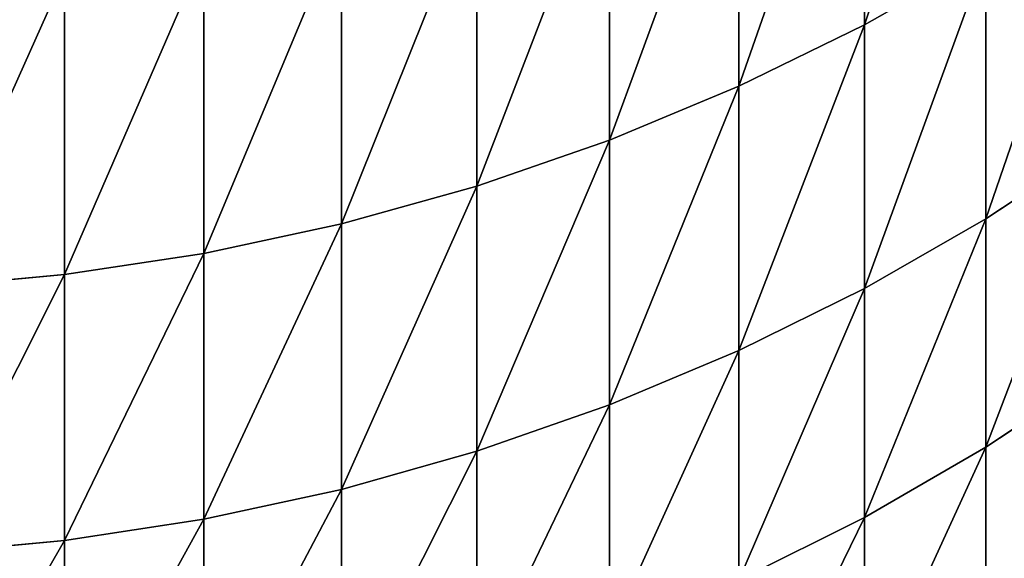
# Model space of a CAD drawing. Units: millimetres. Extents: x 0 to 32.8, y -26.2 to 26.3.
# Drawn here: x 26 to 26.9, y -25.5 to -25 of the extents above; entities that cross this region are included whole.
import ezdxf

# ---------------------------------------------------------------- set-up
doc = ezdxf.new("R2010")
doc.units = ezdxf.units.MM
doc.layers.get('0').update_dxf_attribs({"true_color": 0x000000})

# ---------------------------------------------------------------- blocks, each defined once
blk = doc.blocks.new('Group_1')
for p, q in [((267.6351, 15.2005, 342.8525), (267.6351, 12.5468, 334.1729)), ((267.6351, 12.5468, 190.8271), (267.6351, 15.2005, 182.1475)), ((266.5156, 14.658, 343.0288), (266.5156, 11.9985, 334.3301)), ((266.5156, 11.9985, 190.6699), (266.5156, 14.658, 181.9712)), ((265.3625, 14.1834, 343.183), (265.3625, 11.5189, 334.4677)), ((265.3625, 11.5189, 190.5323), (265.3625, 14.1834, 181.817)), ((264.1803, 13.7786, 343.3145), (264.1803, 11.1098, 334.585)), ((264.1803, 11.1098, 190.415), (264.1803, 13.7786, 181.6855)), ((262.9738, 13.4452, 343.4228), (262.9738, 10.7728, 334.6816)), ((262.9738, 10.7728, 190.3184), (262.9738, 13.4452, 181.5772)), ((261.7476, 13.1846, 343.5075), (261.7476, 10.5093, 334.7572)), ((261.7476, 10.5093, 190.2428), (261.7476, 13.1846, 181.4925)), ((267.6351, 12.5468, 334.1729), (268.7165, 13.1616, 333.9966)), ((267.6351, 12.5468, 190.8271), (268.7165, 13.1616, 191.0034)), ((268.7165, 13.1616, 333.9966), (268.7165, 10.8183, 325.2513)), ((268.7165, 10.8183, 199.7487), (268.7165, 13.1616, 191.0034)), ((260.5067, 12.9977, 343.5682), (260.5067, 10.3204, 334.8113)), ((260.5067, 10.3204, 190.1887), (260.5067, 12.9977, 181.4318)), ((266.5156, 11.9985, 334.3301), (267.6351, 12.5468, 334.1729)), ((266.5156, 11.9985, 190.6699), (267.6351, 12.5468, 190.8271)), ((267.6351, 12.5468, 334.1729), (267.6351, 10.1978, 325.406)), ((267.6351, 10.1978, 199.594), (267.6351, 12.5468, 190.8271)), ((265.3625, 11.5189, 334.4677), (266.5156, 11.9985, 334.3301)), ((265.3625, 11.5189, 190.5323), (266.5156, 11.9985, 190.6699)), ((266.5156, 11.9985, 334.3301), (266.5156, 9.6443, 325.544)), ((266.5156, 9.6443, 199.456), (266.5156, 11.9985, 190.6699)), ((264.1803, 11.1098, 334.585), (265.3625, 11.5189, 334.4677)), ((264.1803, 11.1098, 190.415), (265.3625, 11.5189, 190.5323)), ((265.3625, 11.5189, 334.4677), (265.3625, 9.1601, 325.6647)), ((265.3625, 9.1601, 199.3353), (265.3625, 11.5189, 190.5323)), ((268.7165, 10.8183, 325.2513), (269.7557, 11.5036, 325.0804)), ((268.7165, 10.8183, 199.7487), (269.7557, 11.5036, 199.9196)), ((262.9738, 10.7728, 334.6816), (264.1803, 11.1098, 334.585)), ((262.9738, 10.7728, 190.3184), (264.1803, 11.1098, 190.415)), ((264.1803, 11.1098, 334.585), (264.1803, 8.7472, 325.7677)), ((264.1803, 8.7472, 199.2323), (264.1803, 11.1098, 190.415)), ((267.6351, 10.1978, 325.406), (268.7165, 10.8183, 325.2513)), ((267.6351, 10.1978, 199.594), (268.7165, 10.8183, 199.7487)), ((268.7165, 10.8183, 325.2513), (268.7165, 8.7817, 316.4295)), ((268.7165, 8.7817, 208.5705), (268.7165, 10.8183, 199.7487)), ((261.7476, 10.5093, 334.7572), (262.9738, 10.7728, 334.6816)), ((261.7476, 10.5093, 190.2428), (262.9738, 10.7728, 190.3184)), ((262.9738, 10.7728, 334.6816), (262.9738, 8.407, 325.8525)), ((262.9738, 8.407, 199.1475), (262.9738, 10.7728, 190.3184)), ((260.5067, 10.3204, 334.8113), (261.7476, 10.5093, 334.7572)), ((260.5067, 10.3204, 190.1887), (261.7476, 10.5093, 190.2428)), ((261.7476, 10.5093, 334.7572), (261.7476, 8.1411, 325.9188)), ((261.7476, 8.1411, 199.0812), (261.7476, 10.5093, 190.2428)), ((259.2558, 10.2067, 334.8439), (260.5067, 10.3204, 334.8113)), ((259.2558, 10.2067, 190.1561), (260.5067, 10.3204, 190.1887)), ((260.5067, 10.3204, 334.8113), (260.5067, 7.9504, 325.9663)), ((260.5067, 7.9504, 199.0337), (260.5067, 10.3204, 190.1887)), ((266.5156, 9.6443, 325.544), (267.6351, 10.1978, 325.406)), ((266.5156, 9.6443, 199.456), (267.6351, 10.1978, 199.594)), ((267.6351, 10.1978, 325.406), (267.6351, 8.1561, 316.5625)), ((267.6351, 8.1561, 208.4375), (267.6351, 10.1978, 199.594)), ((265.3625, 9.1601, 325.6647), (266.5156, 9.6443, 325.544)), ((265.3625, 9.1601, 199.3353), (266.5156, 9.6443, 199.456)), ((266.5156, 9.6443, 325.544), (266.5156, 7.5981, 316.6811)), ((266.5156, 7.5981, 208.3189), (266.5156, 9.6443, 199.456)), ((268.7165, 8.7817, 316.4295), (269.7557, 9.4724, 316.2827)), ((268.7165, 8.7817, 208.5705), (269.7557, 9.4724, 208.7173)), ((264.1803, 8.7472, 325.7677), (265.3625, 9.1601, 325.6647)), ((264.1803, 8.7472, 199.2323), (265.3625, 9.1601, 199.3353)), ((265.3625, 9.1601, 325.6647), (265.3625, 7.11, 316.7848)), ((265.3625, 7.11, 208.2152), (265.3625, 9.1601, 199.3353)), ((267.6351, 8.1561, 316.5625), (268.7165, 8.7817, 316.4295)), ((267.6351, 8.1561, 208.4375), (268.7165, 8.7817, 208.5705)), ((268.7165, 8.7817, 316.4295), (268.7165, 7.0541, 307.542)), ((268.7165, 7.0541, 217.458), (268.7165, 8.7817, 208.5705)), ((262.9738, 8.407, 325.8525), (264.1803, 8.7472, 325.7677)), ((262.9738, 8.407, 199.1475), (264.1803, 8.7472, 199.2323)), ((264.1803, 8.7472, 325.7677), (264.1803, 6.6937, 316.8733)), ((264.1803, 6.6937, 208.1267), (264.1803, 8.7472, 199.2323)), ((261.7476, 8.1411, 325.9188), (262.9738, 8.407, 325.8525)), ((261.7476, 8.1411, 199.0812), (262.9738, 8.407, 199.1475)), ((262.9738, 8.407, 325.8525), (262.9738, 6.3509, 316.9462)), ((262.9738, 6.3509, 208.0538), (262.9738, 8.407, 199.1475)), ((260.5067, 7.9504, 325.9663), (261.7476, 8.1411, 325.9188)), ((260.5067, 7.9504, 199.0337), (261.7476, 8.1411, 199.0812)), ((261.7476, 8.1411, 325.9188), (261.7476, 6.0828, 317.0032)), ((261.7476, 6.0828, 207.9968), (261.7476, 8.1411, 199.0812)), ((266.5156, 7.5981, 316.6811), (267.6351, 8.1561, 316.5625)), ((266.5156, 7.5981, 208.3189), (267.6351, 8.1561, 208.4375)), ((267.6351, 8.1561, 316.5625), (267.6351, 6.4242, 307.6531)), ((267.6351, 6.4242, 217.3469), (267.6351, 8.1561, 208.4375)), ((259.2558, 7.8357, 325.995), (260.5067, 7.9504, 325.9663)), ((259.2558, 7.8357, 199.005), (260.5067, 7.9504, 199.0337)), ((260.5067, 7.9504, 325.9663), (260.5067, 5.8905, 317.044)), ((260.5067, 5.8905, 207.956), (260.5067, 7.9504, 199.0337))]:
    blk.add_line(p, q)
mesh = blk.add_polyface()
corners = [(268.7165, 15.8087, 342.6549), (267.6351, 12.5468, 334.1729), (268.7165, 13.1616, 333.9966), (267.6351, 15.2005, 342.8525)]
mesh.append_faces([[corners[k] for k in face] for face in [(0, 1, 2), (1, 0, 3)]], dxfattribs={"vtx0": -1})
mesh = blk.add_polyface()
corners = [(268.7165, 15.8087, 182.3451), (267.6351, 12.5468, 190.8271), (267.6351, 15.2005, 182.1475), (268.7165, 13.1616, 191.0034)]
mesh.append_faces([[corners[k] for k in face] for face in [(0, 1, 2), (1, 0, 3)]], dxfattribs={"vtx0": -1})
mesh = blk.add_polyface()
corners = [(267.6351, 15.2005, 342.8525), (266.5156, 11.9985, 334.3301), (267.6351, 12.5468, 334.1729), (266.5156, 14.658, 343.0288)]
mesh.append_faces([[corners[k] for k in face] for face in [(0, 1, 2), (1, 0, 3)]], dxfattribs={"vtx0": -1})
mesh = blk.add_polyface()
corners = [(267.6351, 15.2005, 182.1475), (266.5156, 11.9985, 190.6699), (266.5156, 14.658, 181.9712), (267.6351, 12.5468, 190.8271)]
mesh.append_faces([[corners[k] for k in face] for face in [(0, 1, 2), (1, 0, 3)]], dxfattribs={"vtx0": -1})
mesh = blk.add_polyface()
corners = [(266.5156, 14.658, 343.0288), (265.3625, 11.5189, 334.4677), (266.5156, 11.9985, 334.3301), (265.3625, 14.1834, 343.183)]
mesh.append_faces([[corners[k] for k in face] for face in [(0, 1, 2), (1, 0, 3)]], dxfattribs={"vtx0": -1})
mesh = blk.add_polyface()
corners = [(266.5156, 14.658, 181.9712), (265.3625, 11.5189, 190.5323), (265.3625, 14.1834, 181.817), (266.5156, 11.9985, 190.6699)]
mesh.append_faces([[corners[k] for k in face] for face in [(0, 1, 2), (1, 0, 3)]], dxfattribs={"vtx0": -1})
mesh = blk.add_polyface()
corners = [(265.3625, 14.1834, 343.183), (264.1803, 11.1098, 334.585), (265.3625, 11.5189, 334.4677), (264.1803, 13.7786, 343.3145)]
mesh.append_faces([[corners[k] for k in face] for face in [(0, 1, 2), (1, 0, 3)]], dxfattribs={"vtx0": -1})
mesh = blk.add_polyface()
corners = [(265.3625, 14.1834, 181.817), (264.1803, 11.1098, 190.415), (264.1803, 13.7786, 181.6855), (265.3625, 11.5189, 190.5323)]
mesh.append_faces([[corners[k] for k in face] for face in [(0, 1, 2), (1, 0, 3)]], dxfattribs={"vtx0": -1})
mesh = blk.add_polyface()
corners = [(264.1803, 13.7786, 343.3145), (262.9738, 10.7728, 334.6816), (264.1803, 11.1098, 334.585), (262.9738, 13.4452, 343.4228)]
mesh.append_faces([[corners[k] for k in face] for face in [(0, 1, 2), (1, 0, 3)]], dxfattribs={"vtx0": -1})
mesh = blk.add_polyface()
corners = [(264.1803, 13.7786, 181.6855), (262.9738, 10.7728, 190.3184), (262.9738, 13.4452, 181.5772), (264.1803, 11.1098, 190.415)]
mesh.append_faces([[corners[k] for k in face] for face in [(0, 1, 2), (1, 0, 3)]], dxfattribs={"vtx0": -1})
mesh = blk.add_polyface()
corners = [(269.7557, 13.8405, 333.802), (268.7165, 10.8183, 325.2513), (269.7557, 11.5036, 325.0804), (268.7165, 13.1616, 333.9966)]
mesh.append_faces([[corners[k] for k in face] for face in [(0, 1, 2), (1, 0, 3)]], dxfattribs={"vtx0": -1})
mesh = blk.add_polyface()
corners = [(269.7557, 13.8405, 191.198), (268.7165, 10.8183, 199.7487), (268.7165, 13.1616, 191.0034), (269.7557, 11.5036, 199.9196)]
mesh.append_faces([[corners[k] for k in face] for face in [(0, 1, 2), (1, 0, 3)]], dxfattribs={"vtx0": -1})
mesh = blk.add_polyface()
corners = [(262.9738, 13.4452, 343.4228), (261.7476, 10.5093, 334.7572), (262.9738, 10.7728, 334.6816), (261.7476, 13.1846, 343.5075)]
mesh.append_faces([[corners[k] for k in face] for face in [(0, 1, 2), (1, 0, 3)]], dxfattribs={"vtx0": -1})
mesh = blk.add_polyface()
corners = [(262.9738, 13.4452, 181.5772), (261.7476, 10.5093, 190.2428), (261.7476, 13.1846, 181.4925), (262.9738, 10.7728, 190.3184)]
mesh.append_faces([[corners[k] for k in face] for face in [(0, 1, 2), (1, 0, 3)]], dxfattribs={"vtx0": -1})
mesh = blk.add_polyface()
corners = [(261.7476, 13.1846, 343.5075), (260.5067, 10.3204, 334.8113), (261.7476, 10.5093, 334.7572), (260.5067, 12.9977, 343.5682)]
mesh.append_faces([[corners[k] for k in face] for face in [(0, 1, 2), (1, 0, 3)]], dxfattribs={"vtx0": -1})
mesh = blk.add_polyface()
corners = [(261.7476, 13.1846, 181.4925), (260.5067, 10.3204, 190.1887), (260.5067, 12.9977, 181.4318), (261.7476, 10.5093, 190.2428)]
mesh.append_faces([[corners[k] for k in face] for face in [(0, 1, 2), (1, 0, 3)]], dxfattribs={"vtx0": -1})
mesh = blk.add_polyface()
corners = [(268.7165, 13.1616, 333.9966), (267.6351, 10.1978, 325.406), (268.7165, 10.8183, 325.2513), (267.6351, 12.5468, 334.1729)]
mesh.append_faces([[corners[k] for k in face] for face in [(0, 1, 2), (1, 0, 3)]], dxfattribs={"vtx0": -1})
mesh = blk.add_polyface()
corners = [(268.7165, 13.1616, 191.0034), (267.6351, 10.1978, 199.594), (267.6351, 12.5468, 190.8271), (268.7165, 10.8183, 199.7487)]
mesh.append_faces([[corners[k] for k in face] for face in [(0, 1, 2), (1, 0, 3)]], dxfattribs={"vtx0": -1})
mesh = blk.add_polyface()
corners = [(260.5067, 12.9977, 343.5682), (259.2558, 10.2067, 334.8439), (260.5067, 10.3204, 334.8113), (259.2558, 12.8852, 343.6048)]
mesh.append_faces([[corners[k] for k in face] for face in [(0, 1, 2), (1, 0, 3)]], dxfattribs={"vtx0": -1})
mesh = blk.add_polyface()
corners = [(260.5067, 12.9977, 181.4318), (259.2558, 10.2067, 190.1561), (259.2558, 12.8852, 181.3952), (260.5067, 10.3204, 190.1887)]
mesh.append_faces([[corners[k] for k in face] for face in [(0, 1, 2), (1, 0, 3)]], dxfattribs={"vtx0": -1})
mesh = blk.add_polyface()
corners = [(267.6351, 12.5468, 334.1729), (266.5156, 9.6443, 325.544), (267.6351, 10.1978, 325.406), (266.5156, 11.9985, 334.3301)]
mesh.append_faces([[corners[k] for k in face] for face in [(0, 1, 2), (1, 0, 3)]], dxfattribs={"vtx0": -1})
mesh = blk.add_polyface()
corners = [(267.6351, 12.5468, 190.8271), (266.5156, 9.6443, 199.456), (266.5156, 11.9985, 190.6699), (267.6351, 10.1978, 199.594)]
mesh.append_faces([[corners[k] for k in face] for face in [(0, 1, 2), (1, 0, 3)]], dxfattribs={"vtx0": -1})
mesh = blk.add_polyface()
corners = [(266.5156, 11.9985, 334.3301), (265.3625, 9.1601, 325.6647), (266.5156, 9.6443, 325.544), (265.3625, 11.5189, 334.4677)]
mesh.append_faces([[corners[k] for k in face] for face in [(0, 1, 2), (1, 0, 3)]], dxfattribs={"vtx0": -1})
mesh = blk.add_polyface()
corners = [(266.5156, 11.9985, 190.6699), (265.3625, 9.1601, 199.3353), (265.3625, 11.5189, 190.5323), (266.5156, 9.6443, 199.456)]
mesh.append_faces([[corners[k] for k in face] for face in [(0, 1, 2), (1, 0, 3)]], dxfattribs={"vtx0": -1})
mesh = blk.add_polyface()
corners = [(265.3625, 11.5189, 334.4677), (264.1803, 8.7472, 325.7677), (265.3625, 9.1601, 325.6647), (264.1803, 11.1098, 334.585)]
mesh.append_faces([[corners[k] for k in face] for face in [(0, 1, 2), (1, 0, 3)]], dxfattribs={"vtx0": -1})
mesh = blk.add_polyface()
corners = [(265.3625, 11.5189, 190.5323), (264.1803, 8.7472, 199.2323), (264.1803, 11.1098, 190.415), (265.3625, 9.1601, 199.3353)]
mesh.append_faces([[corners[k] for k in face] for face in [(0, 1, 2), (1, 0, 3)]], dxfattribs={"vtx0": -1})
mesh = blk.add_polyface()
corners = [(269.7557, 11.5036, 325.0804), (268.7165, 8.7817, 316.4295), (269.7557, 9.4724, 316.2827), (268.7165, 10.8183, 325.2513)]
mesh.append_faces([[corners[k] for k in face] for face in [(0, 1, 2), (1, 0, 3)]], dxfattribs={"vtx0": -1})
mesh = blk.add_polyface()
corners = [(269.7557, 11.5036, 199.9196), (268.7165, 8.7817, 208.5705), (268.7165, 10.8183, 199.7487), (269.7557, 9.4724, 208.7173)]
mesh.append_faces([[corners[k] for k in face] for face in [(0, 1, 2), (1, 0, 3)]], dxfattribs={"vtx0": -1})
mesh = blk.add_polyface()
corners = [(264.1803, 11.1098, 334.585), (262.9738, 8.407, 325.8525), (264.1803, 8.7472, 325.7677), (262.9738, 10.7728, 334.6816)]
mesh.append_faces([[corners[k] for k in face] for face in [(0, 1, 2), (1, 0, 3)]], dxfattribs={"vtx0": -1})
mesh = blk.add_polyface()
corners = [(264.1803, 11.1098, 190.415), (262.9738, 8.407, 199.1475), (262.9738, 10.7728, 190.3184), (264.1803, 8.7472, 199.2323)]
mesh.append_faces([[corners[k] for k in face] for face in [(0, 1, 2), (1, 0, 3)]], dxfattribs={"vtx0": -1})
mesh = blk.add_polyface()
corners = [(268.7165, 10.8183, 325.2513), (267.6351, 8.1561, 316.5625), (268.7165, 8.7817, 316.4295), (267.6351, 10.1978, 325.406)]
mesh.append_faces([[corners[k] for k in face] for face in [(0, 1, 2), (1, 0, 3)]], dxfattribs={"vtx0": -1})
mesh = blk.add_polyface()
corners = [(268.7165, 10.8183, 199.7487), (267.6351, 8.1561, 208.4375), (267.6351, 10.1978, 199.594), (268.7165, 8.7817, 208.5705)]
mesh.append_faces([[corners[k] for k in face] for face in [(0, 1, 2), (1, 0, 3)]], dxfattribs={"vtx0": -1})
mesh = blk.add_polyface()
corners = [(262.9738, 10.7728, 334.6816), (261.7476, 8.1411, 325.9188), (262.9738, 8.407, 325.8525), (261.7476, 10.5093, 334.7572)]
mesh.append_faces([[corners[k] for k in face] for face in [(0, 1, 2), (1, 0, 3)]], dxfattribs={"vtx0": -1})
mesh = blk.add_polyface()
corners = [(262.9738, 10.7728, 190.3184), (261.7476, 8.1411, 199.0812), (261.7476, 10.5093, 190.2428), (262.9738, 8.407, 199.1475)]
mesh.append_faces([[corners[k] for k in face] for face in [(0, 1, 2), (1, 0, 3)]], dxfattribs={"vtx0": -1})
mesh = blk.add_polyface()
corners = [(261.7476, 10.5093, 334.7572), (260.5067, 7.9504, 325.9663), (261.7476, 8.1411, 325.9188), (260.5067, 10.3204, 334.8113)]
mesh.append_faces([[corners[k] for k in face] for face in [(0, 1, 2), (1, 0, 3)]], dxfattribs={"vtx0": -1})
mesh = blk.add_polyface()
corners = [(261.7476, 10.5093, 190.2428), (260.5067, 7.9504, 199.0337), (260.5067, 10.3204, 190.1887), (261.7476, 8.1411, 199.0812)]
mesh.append_faces([[corners[k] for k in face] for face in [(0, 1, 2), (1, 0, 3)]], dxfattribs={"vtx0": -1})
mesh = blk.add_polyface()
corners = [(260.5067, 10.3204, 334.8113), (259.2558, 7.8357, 325.995), (260.5067, 7.9504, 325.9663), (259.2558, 10.2067, 334.8439)]
mesh.append_faces([[corners[k] for k in face] for face in [(0, 1, 2), (1, 0, 3)]], dxfattribs={"vtx0": -1})
mesh = blk.add_polyface()
corners = [(260.5067, 10.3204, 190.1887), (259.2558, 7.8357, 199.005), (259.2558, 10.2067, 190.1561), (260.5067, 7.9504, 199.0337)]
mesh.append_faces([[corners[k] for k in face] for face in [(0, 1, 2), (1, 0, 3)]], dxfattribs={"vtx0": -1})
mesh = blk.add_polyface()
corners = [(267.6351, 10.1978, 325.406), (266.5156, 7.5981, 316.6811), (267.6351, 8.1561, 316.5625), (266.5156, 9.6443, 325.544)]
mesh.append_faces([[corners[k] for k in face] for face in [(0, 1, 2), (1, 0, 3)]], dxfattribs={"vtx0": -1})
mesh = blk.add_polyface()
corners = [(267.6351, 10.1978, 199.594), (266.5156, 7.5981, 208.3189), (266.5156, 9.6443, 199.456), (267.6351, 8.1561, 208.4375)]
mesh.append_faces([[corners[k] for k in face] for face in [(0, 1, 2), (1, 0, 3)]], dxfattribs={"vtx0": -1})
mesh = blk.add_polyface()
corners = [(266.5156, 9.6443, 325.544), (265.3625, 7.11, 316.7848), (266.5156, 7.5981, 316.6811), (265.3625, 9.1601, 325.6647)]
mesh.append_faces([[corners[k] for k in face] for face in [(0, 1, 2), (1, 0, 3)]], dxfattribs={"vtx0": -1})
mesh = blk.add_polyface()
corners = [(266.5156, 9.6443, 199.456), (265.3625, 7.11, 208.2152), (265.3625, 9.1601, 199.3353), (266.5156, 7.5981, 208.3189)]
mesh.append_faces([[corners[k] for k in face] for face in [(0, 1, 2), (1, 0, 3)]], dxfattribs={"vtx0": -1})
mesh = blk.add_polyface()
corners = [(269.7557, 9.4724, 316.2827), (268.7165, 7.0541, 307.542), (269.7557, 7.7496, 307.4194), (268.7165, 8.7817, 316.4295)]
mesh.append_faces([[corners[k] for k in face] for face in [(0, 1, 2), (1, 0, 3)]], dxfattribs={"vtx0": -1})
mesh = blk.add_polyface()
corners = [(269.7557, 9.4724, 208.7173), (268.7165, 7.0541, 217.458), (268.7165, 8.7817, 208.5705), (269.7557, 7.7496, 217.5806)]
mesh.append_faces([[corners[k] for k in face] for face in [(0, 1, 2), (1, 0, 3)]], dxfattribs={"vtx0": -1})
mesh = blk.add_polyface()
corners = [(265.3625, 9.1601, 325.6647), (264.1803, 6.6937, 316.8733), (265.3625, 7.11, 316.7848), (264.1803, 8.7472, 325.7677)]
mesh.append_faces([[corners[k] for k in face] for face in [(0, 1, 2), (1, 0, 3)]], dxfattribs={"vtx0": -1})
mesh = blk.add_polyface()
corners = [(265.3625, 9.1601, 199.3353), (264.1803, 6.6937, 208.1267), (264.1803, 8.7472, 199.2323), (265.3625, 7.11, 208.2152)]
mesh.append_faces([[corners[k] for k in face] for face in [(0, 1, 2), (1, 0, 3)]], dxfattribs={"vtx0": -1})
mesh = blk.add_polyface()
corners = [(268.7165, 8.7817, 316.4295), (267.6351, 6.4242, 307.6531), (268.7165, 7.0541, 307.542), (267.6351, 8.1561, 316.5625)]
mesh.append_faces([[corners[k] for k in face] for face in [(0, 1, 2), (1, 0, 3)]], dxfattribs={"vtx0": -1})
mesh = blk.add_polyface()
corners = [(268.7165, 8.7817, 208.5705), (267.6351, 6.4242, 217.3469), (267.6351, 8.1561, 208.4375), (268.7165, 7.0541, 217.458)]
mesh.append_faces([[corners[k] for k in face] for face in [(0, 1, 2), (1, 0, 3)]], dxfattribs={"vtx0": -1})
mesh = blk.add_polyface()
corners = [(264.1803, 8.7472, 325.7677), (262.9738, 6.3509, 316.9462), (264.1803, 6.6937, 316.8733), (262.9738, 8.407, 325.8525)]
mesh.append_faces([[corners[k] for k in face] for face in [(0, 1, 2), (1, 0, 3)]], dxfattribs={"vtx0": -1})
mesh = blk.add_polyface()
corners = [(264.1803, 8.7472, 199.2323), (262.9738, 6.3509, 208.0538), (262.9738, 8.407, 199.1475), (264.1803, 6.6937, 208.1267)]
mesh.append_faces([[corners[k] for k in face] for face in [(0, 1, 2), (1, 0, 3)]], dxfattribs={"vtx0": -1})
mesh = blk.add_polyface()
corners = [(262.9738, 8.407, 325.8525), (261.7476, 6.0828, 317.0032), (262.9738, 6.3509, 316.9462), (261.7476, 8.1411, 325.9188)]
mesh.append_faces([[corners[k] for k in face] for face in [(0, 1, 2), (1, 0, 3)]], dxfattribs={"vtx0": -1})
mesh = blk.add_polyface()
corners = [(262.9738, 8.407, 199.1475), (261.7476, 6.0828, 207.9968), (261.7476, 8.1411, 199.0812), (262.9738, 6.3509, 208.0538)]
mesh.append_faces([[corners[k] for k in face] for face in [(0, 1, 2), (1, 0, 3)]], dxfattribs={"vtx0": -1})
mesh = blk.add_polyface()
corners = [(261.7476, 8.1411, 325.9188), (260.5067, 5.8905, 317.044), (261.7476, 6.0828, 317.0032), (260.5067, 7.9504, 325.9663)]
mesh.append_faces([[corners[k] for k in face] for face in [(0, 1, 2), (1, 0, 3)]], dxfattribs={"vtx0": -1})
mesh = blk.add_polyface()
corners = [(261.7476, 8.1411, 199.0812), (260.5067, 5.8905, 207.956), (260.5067, 7.9504, 199.0337), (261.7476, 6.0828, 207.9968)]
mesh.append_faces([[corners[k] for k in face] for face in [(0, 1, 2), (1, 0, 3)]], dxfattribs={"vtx0": -1})
mesh = blk.add_polyface()
corners = [(267.6351, 8.1561, 316.5625), (266.5156, 5.8625, 307.7521), (267.6351, 6.4242, 307.6531), (266.5156, 7.5981, 316.6811)]
mesh.append_faces([[corners[k] for k in face] for face in [(0, 1, 2), (1, 0, 3)]], dxfattribs={"vtx0": -1})
mesh = blk.add_polyface()
corners = [(267.6351, 8.1561, 208.4375), (266.5156, 5.8625, 217.2479), (266.5156, 7.5981, 208.3189), (267.6351, 6.4242, 217.3469)]
mesh.append_faces([[corners[k] for k in face] for face in [(0, 1, 2), (1, 0, 3)]], dxfattribs={"vtx0": -1})
mesh = blk.add_polyface()
corners = [(260.5067, 7.9504, 325.9663), (259.2558, 5.7749, 317.0686), (260.5067, 5.8905, 317.044), (259.2558, 7.8357, 325.995)]
mesh.append_faces([[corners[k] for k in face] for face in [(0, 1, 2), (1, 0, 3)]], dxfattribs={"vtx0": -1})
mesh = blk.add_polyface()
corners = [(260.5067, 7.9504, 199.0337), (259.2558, 5.7749, 207.9314), (259.2558, 7.8357, 199.005), (260.5067, 5.8905, 207.956)]
mesh.append_faces([[corners[k] for k in face] for face in [(0, 1, 2), (1, 0, 3)]], dxfattribs={"vtx0": -1})
blk = doc.blocks.new('EBL-4053')
at = {"xscale": 0.1, "yscale": 0.1, "zscale": 0.1}
blk.add_blockref('Group_1', (0, 0), dxfattribs=at)

msp = doc.modelspace()

# ---------------------------------------------------------------- block references
msp.add_blockref('EBL-4053', (0, -26.25, -26.25))

doc.saveas('drawing.dxf')
